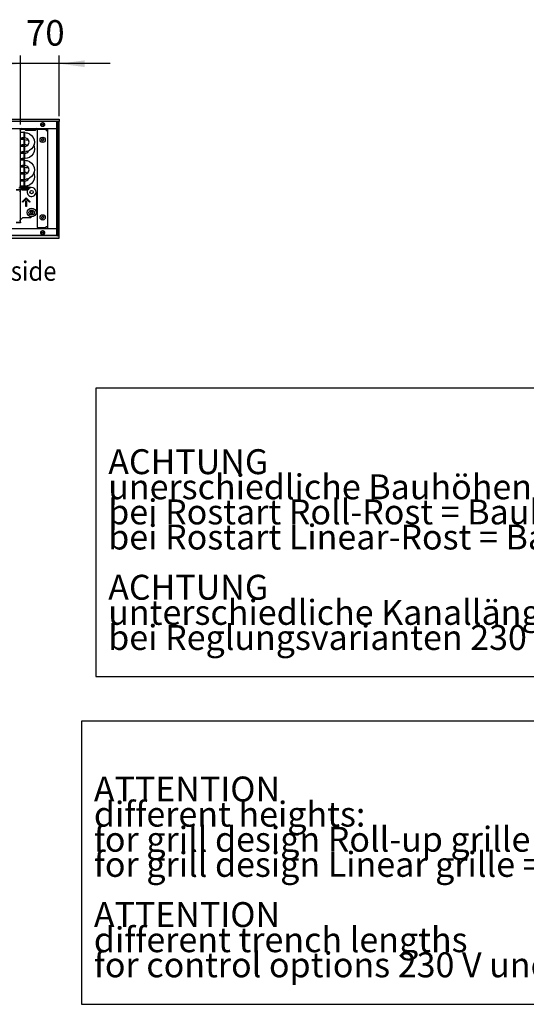
# Model space of a CAD drawing. Units: millimetres. Extents: x -8074 to 822, y 10003 to 15943.
# Drawn here: x -4810 to -3895, y 11033 to 12811 of the extents above; entities that cross this region are included whole.
import ezdxf

# ---------------------------------------------------------------- set-up
doc = ezdxf.new("R2010")
doc.units = ezdxf.units.MM
doc.layers.add('1', color=7, linetype='Continuous')
doc.styles.add('CONVERTER_14', font='txt.shx', dxfattribs={"width": 0.9})
doc.dimstyles.new('ME10_DIM_165', dxfattribs={"dimtxt": 46, "dimasz": 46, "dimexe": 15, "dimexo": 10, "dimgap": 18, "dimtad": 1, "dimdec": 0, "dimdsep": 46, "dimtxsty": 'CONVERTER_14', "dimsah": 1, "dimcen": 0.09, "dimclrd": 6, "dimclre": 6, "dimclrt": 3, "dimadec": 0, "dimazin": 0, "dimtfac": 1, "dimtdec": 4, "dimtix": 1, "dimtmove": 0, "dimatfit": 3, "dimfxl": 1, "dimtolj": 1, "dimtzin": 0, "dimarcsym": 0})
doc.dimstyles.new('ME10_DIM_166', dxfattribs={"dimtxt": 46, "dimasz": 46, "dimexe": 15, "dimexo": 10, "dimgap": 18, "dimtad": 1, "dimdec": 0, "dimdsep": 46, "dimtxsty": 'CONVERTER_14', "dimsah": 1, "dimcen": 0.09, "dimclrd": 6, "dimclre": 6, "dimclrt": 3, "dimadec": 0, "dimazin": 0, "dimtfac": 1, "dimtdec": 4, "dimtix": 1, "dimtmove": 0, "dimatfit": 3, "dimfxl": 1, "dimtolj": 1, "dimtzin": 0, "dimarcsym": 0})
pattern_1 = [(45, (0, 0), (-0.0707106781, 0.0707106781), [])]

# ---------------------------------------------------------------- blocks, each defined once
blk = doc.blocks.new('*D160')
at = {"layer": '1', "color": 6, "linetype": 'Continuous'}
for p, q in [((-4808.2, 12621.1), (-4808.2, 12746.2)), ((-4738.3, 12636.2), (-4738.3, 12746.2)), ((-4808.2, 12731.2), (-4900.2, 12731.2)), ((-4738.3, 12731.2), (-4808.2, 12731.2)), ((-4646.3, 12731.2), (-4738.3, 12731.2))]:
    blk.add_line(p, q, dxfattribs=at)
at = {"layer": '1', "color": 6}
for points in [[(-4854.2, 12725.1), (-4854.2, 12737.2), (-4808.2, 12731.2)], [(-4692.3, 12737.2), (-4692.3, 12725.1), (-4738.3, 12731.2)]]:
    blk.add_solid(points, dxfattribs=at)
at = {"layer": '1', "color": 3, "insert": (-4798.3, 12749.4), "char_height": 46, "attachment_point": 7, "rotation": 0.0001, "line_spacing_factor": 0.454545, "style": 'CONVERTER_14'}
blk.add_mtext('70', dxfattribs=at)
blk = doc.blocks.new('*D161')
at = {"layer": '1', "color": 6, "linetype": 'Continuous'}
for p, q in [((-6998.3, 12621.1), (-6998.3, 12746.2)), ((-4808.2, 12621.1), (-4808.2, 12746.2)), ((-4808.2, 12731.2), (-6998.3, 12731.2))]:
    blk.add_line(p, q, dxfattribs=at)
at = {"layer": '1', "color": 6}
for points in [[(-6952.3, 12737.2), (-6952.3, 12725.1), (-6998.3, 12731.2)], [(-4854.2, 12725.1), (-4854.2, 12737.2), (-4808.2, 12731.2)]]:
    blk.add_solid(points, dxfattribs=at)
at = {"layer": '1', "color": 3, "insert": (-5979.7, 12749.4), "char_height": 46, "attachment_point": 7, "rotation": 0.0001, "line_spacing_factor": 0.454545, "style": 'CONVERTER_14'}
blk.add_mtext('\\C3;2190\\C3;*', dxfattribs=at)

msp = doc.modelspace()

# ---------------------------------------------------------------- hatches: boundary and pattern name
at = {"layer": '1', "linetype": 'Continuous'}
h = msp.add_hatch(dxfattribs=at)
h.set_pattern_fill('_USER', color=6, scale=0.1, angle=45, pattern_type=0)
h.set_pattern_definition(pattern_1)
h.paths.add_polyline_path([(-4738.303, 12626.576), (-7278.003, 12626.576), (-7278.003, 12631.171), (-4738.303, 12631.171)])
h = msp.add_hatch(dxfattribs=at)
h.set_pattern_fill('CUSTOM88', color=6, scale=0.1, angle=45, pattern_type=2)
h.set_pattern_definition([(45, (2244.3991, 131.65584), (-0.14142135624, 1e-17), [])])
h.paths.add_polyline_path([(-4742.898, 12626.176), (-4742.898, 12421.166), (-4738.303, 12421.166), (-4738.303, 12626.176)])
h = msp.add_hatch(dxfattribs=at)
h.set_pattern_fill('_USER', color=6, scale=0.1, angle=45, pattern_type=0)
h.set_pattern_definition(pattern_1)
h.paths.add_polyline_path([(-4738.303, 12420.766), (-7278.003, 12420.766), (-7278.003, 12416.171), (-4738.303, 12416.171)])

# ---------------------------------------------------------------- linework, layer by layer
at = {"color": 1, "linetype": 'Continuous'}
for p, q in [((-4808.229, 12511.371), (-4808.229, 12611.092)), ((-4805.233, 12606.707), (-4808.229, 12606.707)), ((-4806.631, 12612.691), (-4787.251, 12612.691)), ((-4802.213, 12606.707), (-4805.233, 12606.707)), ((-4802.213, 12607.161), (-4802.169, 12607.362)), ((-4802.169, 12607.362), (-4802.213, 12607.161)), ((-4802.213, 12607.161), (-4802.213, 12607.027)), ((-4802.169, 12607.362), (-4802.113, 12607.424)), ((-4802.113, 12607.424), (-4802.169, 12607.362)), ((-4802.113, 12607.424), (-4801.907, 12607.578)), ((-4801.907, 12607.578), (-4802.113, 12607.424)), ((-4801.565, 12607.578), (-4801.907, 12607.578)), ((-4801.907, 12607.578), (-4801.565, 12607.578)), ((-4801.359, 12607.424), (-4801.565, 12607.578)), ((-4801.565, 12607.578), (-4801.359, 12607.424)), ((-4801.304, 12607.362), (-4801.359, 12607.424)), ((-4801.359, 12607.424), (-4801.304, 12607.362)), ((-4801.26, 12607.161), (-4801.304, 12607.362)), ((-4801.304, 12607.362), (-4801.26, 12607.161)), ((-4798.24, 12606.41), (-4796.035, 12606.119)), ((-4796.035, 12606.119), (-4791.877, 12604.397)), ((-4791.877, 12604.397), (-4788.306, 12601.657)), ((-4791.877, 12604.397), (-4788.306, 12601.657)), ((-4787.251, 12612.691), (-4784.754, 12612.691)), ((-4784.754, 12614.189), (-4784.754, 12612.691)), ((-4808.229, 12597.197), (-4805.233, 12597.197)), ((-4805.233, 12594.22), (-4808.229, 12594.22)), ((-4805.233, 12597.197), (-4802.205, 12597.197)), ((-4802.219, 12597.197), (-4805.233, 12597.197)), ((-4802.213, 12594.22), (-4805.233, 12594.22)), ((-4802.213, 12596.742), (-4802.169, 12596.542)), ((-4802.169, 12594.875), (-4802.213, 12594.675)), ((-4802.213, 12594.675), (-4802.169, 12594.875)), ((-4802.213, 12594.675), (-4802.213, 12594.54)), ((-4802.169, 12596.542), (-4802.113, 12596.48)), ((-4802.113, 12594.937), (-4802.169, 12594.875)), ((-4802.169, 12594.875), (-4802.113, 12594.937)), ((-4802.113, 12596.48), (-4801.907, 12596.326)), ((-4801.907, 12595.091), (-4802.113, 12594.937)), ((-4802.113, 12594.937), (-4801.907, 12595.091)), ((-4801.907, 12596.326), (-4801.565, 12596.326)), ((-4801.907, 12595.091), (-4801.565, 12595.091)), ((-4801.565, 12595.091), (-4801.907, 12595.091)), ((-4801.565, 12596.326), (-4801.359, 12596.48)), ((-4801.565, 12595.091), (-4801.359, 12594.937)), ((-4801.359, 12594.937), (-4801.565, 12595.091)), ((-4801.359, 12596.48), (-4801.304, 12596.542)), ((-4801.359, 12594.937), (-4801.304, 12594.875)), ((-4801.304, 12594.875), (-4801.359, 12594.937)), ((-4801.304, 12596.542), (-4801.249, 12596.858)), ((-4801.304, 12594.875), (-4801.26, 12594.675)), ((-4801.26, 12594.675), (-4801.304, 12594.875)), ((-4798.496, 12596.933), (-4800.498, 12597.197)), ((-4796.632, 12596.161), (-4798.496, 12596.933)), ((-4798.24, 12593.923), (-4796.035, 12593.632)), ((-4795.03, 12594.932), (-4796.632, 12596.161)), ((-4796.035, 12593.632), (-4793.49, 12592.578)), ((-4793.802, 12593.331), (-4795.03, 12594.932)), ((-4793.802, 12593.331), (-4795.03, 12594.932)), ((-4793.029, 12591.466), (-4793.802, 12593.331)), ((-4793.802, 12585.599), (-4793.029, 12587.464)), ((-4792.766, 12589.465), (-4793.029, 12591.466)), ((-4793.029, 12587.464), (-4792.766, 12589.465)), ((-4788.306, 12601.657), (-4785.566, 12598.086)), ((-4785.566, 12598.086), (-4783.843, 12593.928)), ((-4785.566, 12598.086), (-4783.843, 12593.928)), ((-4783.843, 12593.928), (-4783.256, 12589.465)), ((-4783.256, 12589.465), (-4783.843, 12585.002)), ((-4808.229, 12584.71), (-4805.233, 12584.71)), ((-4805.233, 12581.733), (-4808.229, 12581.733)), ((-4808.229, 12572.223), (-4805.233, 12572.223)), ((-4805.233, 12569.246), (-4808.229, 12569.246)), ((-4802.219, 12584.71), (-4805.233, 12584.71)), ((-4805.233, 12584.71), (-4802.205, 12584.71)), ((-4802.213, 12581.733), (-4805.233, 12581.733)), ((-4805.233, 12572.223), (-4802.205, 12572.223)), ((-4802.219, 12572.223), (-4805.233, 12572.223)), ((-4802.213, 12569.246), (-4805.233, 12569.246)), ((-4802.213, 12584.255), (-4802.169, 12584.055)), ((-4802.213, 12582.188), (-4802.169, 12582.388)), ((-4802.169, 12582.388), (-4802.213, 12582.188)), ((-4802.213, 12582.188), (-4802.213, 12582.054)), ((-4802.213, 12571.769), (-4802.169, 12571.568)), ((-4802.169, 12569.901), (-4802.213, 12569.701)), ((-4802.213, 12569.701), (-4802.169, 12569.901)), ((-4802.213, 12569.701), (-4802.213, 12569.567)), ((-4802.169, 12584.055), (-4802.113, 12583.993)), ((-4802.169, 12582.388), (-4802.113, 12582.45)), ((-4802.113, 12582.45), (-4802.169, 12582.388)), ((-4802.169, 12571.568), (-4802.113, 12571.506)), ((-4802.113, 12569.964), (-4802.169, 12569.901)), ((-4802.169, 12569.901), (-4802.113, 12569.964)), ((-4802.113, 12583.993), (-4801.907, 12583.839)), ((-4802.113, 12582.45), (-4801.907, 12582.604)), ((-4801.907, 12582.604), (-4802.113, 12582.45)), ((-4802.113, 12571.506), (-4801.907, 12571.352)), ((-4801.907, 12570.117), (-4802.113, 12569.964)), ((-4802.113, 12569.964), (-4801.907, 12570.117)), ((-4801.907, 12583.839), (-4801.565, 12583.839)), ((-4801.565, 12582.604), (-4801.907, 12582.604)), ((-4801.907, 12582.604), (-4801.565, 12582.604)), ((-4801.907, 12571.352), (-4801.565, 12571.352)), ((-4801.907, 12570.117), (-4801.565, 12570.117)), ((-4801.565, 12570.117), (-4801.907, 12570.117)), ((-4801.565, 12583.839), (-4801.359, 12583.993)), ((-4801.359, 12582.45), (-4801.565, 12582.604)), ((-4801.565, 12582.604), (-4801.359, 12582.45)), ((-4801.565, 12571.352), (-4801.359, 12571.506)), ((-4801.565, 12570.117), (-4801.359, 12569.964)), ((-4801.359, 12569.964), (-4801.565, 12570.117)), ((-4801.359, 12583.993), (-4801.304, 12584.055)), ((-4801.304, 12582.388), (-4801.359, 12582.45)), ((-4801.359, 12582.45), (-4801.304, 12582.388)), ((-4801.359, 12571.506), (-4801.304, 12571.568)), ((-4801.359, 12569.964), (-4801.304, 12569.901)), ((-4801.304, 12569.901), (-4801.359, 12569.964)), ((-4801.304, 12584.055), (-4801.249, 12584.371)), ((-4801.26, 12582.188), (-4801.304, 12582.388)), ((-4801.304, 12582.388), (-4801.26, 12582.188)), ((-4801.304, 12571.568), (-4801.249, 12571.884)), ((-4801.304, 12569.901), (-4801.26, 12569.701)), ((-4801.26, 12569.701), (-4801.304, 12569.901)), ((-4798.496, 12584.447), (-4800.498, 12584.71)), ((-4800.498, 12581.733), (-4798.496, 12581.997)), ((-4800.498, 12569.246), (-4798.496, 12569.51)), ((-4796.632, 12583.674), (-4798.496, 12584.447)), ((-4798.496, 12581.997), (-4796.632, 12582.769)), ((-4798.496, 12569.51), (-4796.632, 12570.282)), ((-4796.035, 12572.811), (-4798.24, 12572.52)), ((-4796.632, 12582.769), (-4795.03, 12583.998)), ((-4796.042, 12583.222), (-4796.632, 12583.674)), ((-4796.632, 12570.282), (-4795.03, 12571.511)), ((-4791.877, 12574.533), (-4796.035, 12572.811)), ((-4795.03, 12583.998), (-4793.802, 12585.599)), ((-4795.03, 12571.511), (-4793.802, 12573.112)), ((-4793.802, 12573.112), (-4793.49, 12573.865)), ((-4788.306, 12577.273), (-4791.877, 12574.533)), ((-4785.566, 12580.844), (-4788.306, 12577.273)), ((-4785.566, 12568.357), (-4788.306, 12564.786)), ((-4783.843, 12585.002), (-4785.566, 12580.844)), ((-4783.843, 12572.516), (-4785.566, 12568.357)), ((-4783.843, 12585.002), (-4784.581, 12583.222)), ((-4784.581, 12583.222), (-4783.843, 12581.441)), ((-4783.843, 12581.441), (-4783.256, 12576.978)), ((-4783.256, 12576.978), (-4783.843, 12572.516)), ((-4808.229, 12559.736), (-4805.233, 12559.736)), ((-4805.233, 12556.759), (-4808.229, 12556.759)), ((-4802.219, 12559.736), (-4805.233, 12559.736)), ((-4805.233, 12559.736), (-4802.205, 12559.736)), ((-4802.213, 12556.759), (-4805.233, 12556.759)), ((-4802.213, 12559.282), (-4802.169, 12559.081)), ((-4802.169, 12557.414), (-4802.213, 12557.214)), ((-4802.213, 12557.214), (-4802.169, 12557.414)), ((-4802.213, 12557.214), (-4802.213, 12557.08)), ((-4802.169, 12559.081), (-4802.113, 12559.019)), ((-4802.113, 12557.477), (-4802.169, 12557.414)), ((-4802.169, 12557.414), (-4802.113, 12557.477)), ((-4802.113, 12559.019), (-4801.907, 12558.865)), ((-4801.907, 12557.63), (-4802.113, 12557.477)), ((-4802.113, 12557.477), (-4801.907, 12557.63)), ((-4801.907, 12558.865), (-4801.565, 12558.865)), ((-4801.907, 12557.63), (-4801.565, 12557.63)), ((-4801.565, 12557.63), (-4801.907, 12557.63)), ((-4801.565, 12558.865), (-4801.359, 12559.019)), ((-4801.565, 12557.63), (-4801.359, 12557.477)), ((-4801.359, 12557.477), (-4801.565, 12557.63)), ((-4801.359, 12559.019), (-4801.304, 12559.081)), ((-4801.359, 12557.477), (-4801.304, 12557.414)), ((-4801.304, 12557.414), (-4801.359, 12557.477)), ((-4801.304, 12559.081), (-4801.249, 12559.397)), ((-4801.304, 12557.414), (-4801.26, 12557.214)), ((-4801.26, 12557.214), (-4801.304, 12557.414)), ((-4796.035, 12560.324), (-4800.498, 12559.736)), ((-4798.24, 12556.462), (-4796.035, 12556.172)), ((-4791.877, 12562.046), (-4796.035, 12560.324)), ((-4796.035, 12556.172), (-4791.877, 12554.449)), ((-4788.306, 12564.786), (-4791.877, 12562.046)), ((-4791.877, 12554.449), (-4788.306, 12551.709)), ((-4791.877, 12554.449), (-4788.306, 12551.709)), ((-4788.306, 12551.709), (-4785.566, 12548.139)), ((-4808.229, 12547.249), (-4805.233, 12547.249)), ((-4805.233, 12544.273), (-4808.229, 12544.273)), ((-4805.233, 12544.273), (-4808.229, 12544.273)), ((-4808.229, 12534.763), (-4805.233, 12534.763)), ((-4808.229, 12534.763), (-4805.233, 12534.763)), ((-4805.233, 12547.249), (-4802.205, 12547.249)), ((-4802.219, 12547.249), (-4805.233, 12547.249)), ((-4802.213, 12544.273), (-4805.233, 12544.273)), ((-4802.213, 12544.273), (-4805.233, 12544.273)), ((-4805.233, 12534.763), (-4802.205, 12534.763)), ((-4805.233, 12534.763), (-4802.205, 12534.763)), ((-4802.213, 12546.795), (-4802.169, 12546.594)), ((-4802.213, 12544.727), (-4802.169, 12544.928)), ((-4802.169, 12544.928), (-4802.213, 12544.727)), ((-4802.213, 12544.727), (-4802.213, 12544.593)), ((-4802.213, 12534.308), (-4802.169, 12534.108)), ((-4802.169, 12546.594), (-4802.113, 12546.532)), ((-4802.169, 12544.928), (-4802.113, 12544.99)), ((-4802.113, 12544.99), (-4802.169, 12544.928)), ((-4802.169, 12534.108), (-4802.113, 12534.045)), ((-4802.113, 12546.532), (-4801.907, 12546.379)), ((-4802.113, 12544.99), (-4801.907, 12545.143)), ((-4801.907, 12545.143), (-4802.113, 12544.99)), ((-4802.113, 12534.045), (-4801.907, 12533.892)), ((-4801.907, 12546.379), (-4801.565, 12546.379)), ((-4801.565, 12545.143), (-4801.907, 12545.143)), ((-4801.907, 12545.143), (-4801.565, 12545.143)), ((-4801.907, 12533.892), (-4801.565, 12533.892)), ((-4801.565, 12546.379), (-4801.359, 12546.532)), ((-4801.359, 12544.99), (-4801.565, 12545.143)), ((-4801.565, 12545.143), (-4801.359, 12544.99)), ((-4801.565, 12533.892), (-4801.359, 12534.045)), ((-4801.359, 12546.532), (-4801.304, 12546.594)), ((-4801.304, 12544.928), (-4801.359, 12544.99)), ((-4801.359, 12544.99), (-4801.304, 12544.928)), ((-4801.359, 12534.045), (-4801.304, 12534.108)), ((-4801.304, 12546.594), (-4801.249, 12546.911)), ((-4801.26, 12544.727), (-4801.304, 12544.928)), ((-4801.304, 12544.928), (-4801.26, 12544.727)), ((-4801.304, 12534.108), (-4801.249, 12534.424)), ((-4798.496, 12546.986), (-4800.498, 12547.249)), ((-4798.496, 12534.499), (-4800.498, 12534.763)), ((-4796.632, 12546.214), (-4798.496, 12546.986)), ((-4796.632, 12533.727), (-4798.496, 12534.499)), ((-4798.496, 12532.049), (-4796.632, 12532.822)), ((-4798.24, 12543.975), (-4796.035, 12543.685)), ((-4795.03, 12544.985), (-4796.632, 12546.214)), ((-4796.632, 12532.822), (-4795.03, 12534.05)), ((-4796.042, 12533.274), (-4796.632, 12533.727)), ((-4796.035, 12543.685), (-4793.49, 12542.631)), ((-4793.802, 12543.384), (-4795.03, 12544.985)), ((-4793.802, 12543.384), (-4795.03, 12544.985)), ((-4795.03, 12534.05), (-4793.802, 12535.652)), ((-4793.029, 12541.519), (-4793.802, 12543.384)), ((-4793.802, 12535.652), (-4793.029, 12537.516)), ((-4792.766, 12539.518), (-4793.029, 12541.519)), ((-4793.029, 12537.516), (-4792.766, 12539.518)), ((-4785.566, 12548.139), (-4783.843, 12543.98)), ((-4785.566, 12548.139), (-4783.843, 12543.98)), ((-4783.843, 12535.055), (-4785.566, 12530.897)), ((-4783.843, 12535.055), (-4784.581, 12533.274)), ((-4784.581, 12533.274), (-4783.843, 12531.493)), ((-4783.843, 12543.98), (-4783.256, 12539.518)), ((-4783.256, 12539.518), (-4783.843, 12535.055)), ((-4805.233, 12531.786), (-4808.229, 12531.786)), ((-4808.229, 12522.276), (-4805.233, 12522.276)), ((-4805.233, 12519.299), (-4808.229, 12519.299)), ((-4805.233, 12519.299), (-4808.229, 12519.299)), ((-4802.213, 12531.786), (-4805.233, 12531.786)), ((-4805.233, 12522.276), (-4802.205, 12522.276)), ((-4802.213, 12519.299), (-4805.233, 12519.299)), ((-4802.213, 12519.299), (-4805.233, 12519.299)), ((-4802.169, 12532.441), (-4802.213, 12532.24)), ((-4802.213, 12532.24), (-4802.169, 12532.441)), ((-4802.213, 12532.24), (-4802.213, 12532.106)), ((-4802.213, 12521.821), (-4802.169, 12521.621)), ((-4802.213, 12519.753), (-4802.169, 12519.954)), ((-4802.169, 12519.954), (-4802.213, 12519.753)), ((-4802.213, 12519.753), (-4802.213, 12519.619)), ((-4802.113, 12532.503), (-4802.169, 12532.441)), ((-4802.169, 12532.441), (-4802.113, 12532.503)), ((-4802.169, 12521.621), (-4802.113, 12521.558)), ((-4802.169, 12519.954), (-4802.113, 12520.016)), ((-4802.113, 12520.016), (-4802.169, 12519.954)), ((-4801.907, 12532.657), (-4802.113, 12532.503)), ((-4802.113, 12532.503), (-4801.907, 12532.657)), ((-4802.113, 12521.558), (-4801.907, 12521.405)), ((-4802.113, 12520.016), (-4801.907, 12520.17)), ((-4801.907, 12520.17), (-4802.113, 12520.016)), ((-4801.907, 12532.657), (-4801.565, 12532.657)), ((-4801.565, 12532.657), (-4801.907, 12532.657)), ((-4801.907, 12521.405), (-4801.565, 12521.405)), ((-4801.565, 12520.17), (-4801.907, 12520.17)), ((-4801.907, 12520.17), (-4801.565, 12520.17)), ((-4801.565, 12532.657), (-4801.359, 12532.503)), ((-4801.359, 12532.503), (-4801.565, 12532.657)), ((-4801.565, 12521.405), (-4801.359, 12521.558)), ((-4801.359, 12520.016), (-4801.565, 12520.17)), ((-4801.565, 12520.17), (-4801.359, 12520.016)), ((-4801.359, 12532.503), (-4801.304, 12532.441)), ((-4801.304, 12532.441), (-4801.359, 12532.503)), ((-4801.359, 12521.558), (-4801.304, 12521.621)), ((-4801.304, 12519.954), (-4801.359, 12520.016)), ((-4801.359, 12520.016), (-4801.304, 12519.954)), ((-4801.304, 12532.441), (-4801.26, 12532.24)), ((-4801.26, 12532.24), (-4801.304, 12532.441)), ((-4801.304, 12521.621), (-4801.249, 12521.937)), ((-4801.26, 12519.753), (-4801.304, 12519.954)), ((-4801.304, 12519.954), (-4801.26, 12519.753)), ((-4800.498, 12531.786), (-4798.496, 12532.049)), ((-4800.498, 12519.299), (-4798.496, 12519.562)), ((-4798.496, 12519.562), (-4796.632, 12520.335)), ((-4796.035, 12522.863), (-4798.24, 12522.573)), ((-4796.632, 12520.335), (-4795.03, 12521.563)), ((-4791.877, 12524.586), (-4796.035, 12522.863)), ((-4795.03, 12521.563), (-4793.802, 12523.165)), ((-4793.802, 12523.165), (-4793.49, 12523.918)), ((-4788.306, 12527.326), (-4791.877, 12524.586)), ((-4785.566, 12530.897), (-4788.306, 12527.326)), ((-4785.566, 12518.41), (-4788.306, 12514.839)), ((-4783.843, 12522.568), (-4785.566, 12518.41)), ((-4783.843, 12531.493), (-4783.256, 12527.031)), ((-4783.256, 12527.031), (-4783.843, 12522.568)), ((-4816.221, 12503.879), (-4808.229, 12503.879)), ((-4811.226, 12507.275), (-4795.243, 12507.275)), ((-4810.228, 12508.274), (-4806.631, 12508.274)), ((-4808.229, 12503.879), (-4808.229, 12502.88)), ((-4805.763, 12503.879), (-4808.229, 12503.879)), ((-4808.229, 12499.184), (-4808.229, 12502.88)), ((-4808.229, 12448.637), (-4808.229, 12499.184)), ((-4798.24, 12509.773), (-4806.631, 12509.773)), ((-4798.24, 12508.274), (-4806.631, 12508.274)), ((-4796.035, 12510.376), (-4800.422, 12509.799)), ((-4798.24, 12509.773), (-4795.743, 12509.773)), ((-4798.24, 12508.274), (-4795.933, 12508.274)), ((-4791.877, 12512.099), (-4796.035, 12510.376)), ((-4795.892, 12508.274), (-4795.243, 12508.274)), ((-4795.743, 12508.274), (-4795.743, 12509.773)), ((-4794.988, 12503.529), (-4795.451, 12502.851)), ((-4792.746, 12508.274), (-4795.243, 12508.274)), ((-4792.746, 12507.275), (-4795.243, 12507.275)), ((-4794.744, 12503.829), (-4793.994, 12505.028)), ((-4794.744, 12503.829), (-4794.744, 12503.529)), ((-4794.109, 12504.819), (-4794.301, 12504.537)), ((-4793.847, 12505.028), (-4794.109, 12504.819)), ((-4792.746, 12507.275), (-4792.746, 12508.274)), ((-4792.746, 12505.028), (-4792.746, 12507.275)), ((-4792.246, 12506.304), (-4792.746, 12505.906)), ((-4790.748, 12507.875), (-4792.745, 12507.875)), ((-4788.306, 12514.839), (-4791.877, 12512.099)), ((-4779.26, 12496.886), (-4779.26, 12464.92)), ((-4780.328, 12462.883), (-4780.152, 12463.007)), ((-4808.229, 12443.942), (-4816.221, 12443.942)), ((-4804.234, 12453.432), (-4808.229, 12449.436)), ((-4808.229, 12448.637), (-4808.229, 12449.436)), ((-4808.229, 12444.941), (-4808.229, 12448.637)), ((-4808.229, 12444.941), (-4808.229, 12448.637)), ((-4808.229, 12443.937), (-4808.229, 12444.941)), ((-4808.229, 12444.941), (-4808.229, 12443.942)), ((-4804.234, 12453.432), (-4790.748, 12453.432)), ((-4788.734, 12454.534), (-4788.982, 12454.163))]:
    msp.add_line(p, q, dxfattribs=at)
at = {"color": 6, "linetype": 'Continuous'}
for p, q in [((-4802.213, 12607.027), (-4802.213, 12596.742)), ((-4801.249, 12607.046), (-4801.249, 12596.858)), ((-4800.737, 12612.691), (-4799.581, 12611.535)), ((-4798.875, 12612.241), (-4799.325, 12612.691)), ((-4781.622, 12612.241), (-4798.875, 12612.241)), ((-4798.875, 12611.242), (-4781.622, 12611.242)), ((-4779.674, 12614.189), (-4781.622, 12612.241)), ((-4780.915, 12611.535), (-4778.261, 12614.189)), ((-4802.213, 12594.54), (-4802.213, 12584.255)), ((-4801.249, 12594.559), (-4801.249, 12584.371)), ((-4802.213, 12582.054), (-4802.213, 12571.769)), ((-4802.213, 12569.567), (-4802.213, 12559.282)), ((-4801.249, 12582.072), (-4801.249, 12571.884)), ((-4801.249, 12569.585), (-4801.249, 12559.397)), ((-4802.213, 12557.08), (-4802.213, 12546.795)), ((-4801.249, 12557.098), (-4801.249, 12546.911)), ((-4802.213, 12544.593), (-4802.213, 12534.308)), ((-4801.249, 12544.611), (-4801.249, 12534.424)), ((-4802.213, 12532.106), (-4802.213, 12521.821)), ((-4802.213, 12519.619), (-4802.213, 12509.799)), ((-4801.249, 12532.125), (-4801.249, 12521.937)), ((-4801.249, 12519.638), (-4801.249, 12509.799)), ((-4808.229, 12502.88), (-4816.221, 12502.88)), ((-4808.229, 12502.88), (-4816.221, 12502.88)), ((-4810.227, 12501.182), (-4808.229, 12499.184)), ((-4807.73, 12507.275), (-4807.73, 12505.028)), ((-4807.73, 12505.028), (-4792.746, 12505.028)), ((-4805.732, 12503.829), (-4806.481, 12505.028)), ((-4805.732, 12503.529), (-4805.732, 12503.829)), ((-4805.732, 12503.529), (-4801.192, 12503.529)), ((-4801.192, 12503.529), (-4794.744, 12503.529)), ((-4789.143, 12507.29), (-4789.097, 12507.245)), ((-4780.328, 12498.923), (-4780.152, 12498.799)), ((-4805.054, 12482.03), (-4797.99, 12489.094)), ((-4803.994, 12480.971), (-4805.054, 12482.03)), ((-4797.99, 12486.975), (-4803.994, 12480.971)), ((-4798.739, 12483.4), (-4797.241, 12483.4)), ((-4798.739, 12473.411), (-4798.739, 12483.4)), ((-4797.99, 12489.094), (-4790.927, 12482.03)), ((-4791.986, 12480.971), (-4797.99, 12486.975)), ((-4797.241, 12483.4), (-4797.241, 12473.411)), ((-4790.927, 12482.03), (-4791.986, 12480.971)), ((-4797.241, 12473.411), (-4798.739, 12473.411)), ((-4816.221, 12444.941), (-4808.229, 12444.941)), ((-4816.221, 12444.941), (-4808.229, 12444.941)), ((-4810.227, 12446.639), (-4808.229, 12448.637))]:
    msp.add_line(p, q, dxfattribs=at)
for centre, radius in [((-4768.271, 12593.711), 4.745), ((-4788.25, 12499.384), 2.997), ((-4788.25, 12462.422), 4.745), ((-4768.271, 12453.632), 4.745)]:
    msp.add_circle(centre, radius, dxfattribs=at)
at = {"color": 1, "linetype": 'Continuous'}
msp.add_circle((-4788.25, 12462.422), 7.992, dxfattribs=at)
at = {"color": 6, "linetype": 'Continuous'}
for centre, radius, start, end in [((-4806.631, 12611.092), 3.097, 90, 180), ((-4798.875, 12612.241), 0.999, 225, 270), ((-4781.622, 12612.241), 0.999, 270, 315), ((-4770.205, 12593.945), 0.3, 173.094939, 267.506664), ((-4770.205, 12593.945), 0.3, 78.683213, 173.094939), ((-4770.595, 12592.72), 0.999, 338.311933, 67.877945), ((-4770.291, 12595.227), 0.999, 278.311933, 7.877945), ((-4769.441, 12592.153), 0.3, 138.683213, 233.094939), ((-4769.441, 12592.153), 0.3, 233.094939, 327.506664), ((-4769.036, 12595.502), 0.3, 113.094939, 207.506664), ((-4768.575, 12591.203), 0.999, 38.311933, 127.877945), ((-4769.036, 12595.502), 0.3, 18.683213, 113.094939), ((-4767.968, 12596.218), 0.999, 218.311933, 307.877945), ((-4767.507, 12591.919), 0.3, 198.683213, 293.094939), ((-4767.507, 12591.919), 0.3, 293.094939, 27.506664), ((-4767.102, 12595.268), 0.3, 53.094939, 147.506664), ((-4766.252, 12592.194), 0.999, 98.311933, 187.877945), ((-4765.948, 12594.701), 0.999, 158.311933, 247.877945), ((-4767.102, 12595.268), 0.3, 318.683213, 53.094939), ((-4766.338, 12593.476), 0.3, 258.683213, 353.094939), ((-4766.338, 12593.476), 0.3, 353.094939, 87.506664), ((-4806.631, 12511.371), 3.097, 180, 270), ((-4788.25, 12462.422), 2.248, 120, 180), ((-4790.198, 12462.422), 0.3, 85.588274, 180), ((-4788.25, 12462.422), 2.248, 180, 240), ((-4790.198, 12462.422), 0.3, 180, 274.411726), ((-4790.438, 12463.685), 0.999, 285.216994, 14.783006), ((-4790.438, 12461.16), 0.999, 345.216994, 74.783006), ((-4789.224, 12464.109), 0.3, 120, 214.411726), ((-4788.25, 12462.422), 2.248, 60, 120), ((-4789.224, 12464.109), 0.3, 25.588274, 120), ((-4788.25, 12464.948), 0.999, 225.216994, 314.783006), ((-4787.276, 12464.109), 0.3, 60, 154.411726), ((-4788.25, 12462.422), 2.248, 0, 60), ((-4787.276, 12464.109), 0.3, 325.588274, 60), ((-4788.25, 12462.422), 2.248, 300, 0), ((-4786.063, 12463.685), 0.999, 165.216994, 254.783006), ((-4786.063, 12461.16), 0.999, 105.216994, 194.783006), ((-4786.302, 12462.422), 0.3, 0, 94.411726), ((-4786.302, 12462.422), 0.3, 265.588274, 0), ((-4789.224, 12460.735), 0.3, 145.588274, 240), ((-4789.224, 12460.735), 0.3, 240, 334.411726), ((-4788.25, 12462.422), 2.248, 240, 300), ((-4788.25, 12459.897), 0.999, 45.216994, 134.783006), ((-4787.276, 12460.735), 0.3, 205.588274, 300), ((-4787.276, 12460.735), 0.3, 300, 34.411726), ((-4770.205, 12453.866), 0.3, 173.094939, 267.506664), ((-4770.205, 12453.866), 0.3, 78.683213, 173.094939), ((-4770.595, 12452.641), 0.999, 338.311933, 67.877945), ((-4770.291, 12455.148), 0.999, 278.311933, 7.877945), ((-4769.441, 12452.074), 0.3, 138.683213, 233.094939), ((-4769.441, 12452.074), 0.3, 233.094939, 327.506664), ((-4769.036, 12455.424), 0.3, 113.094939, 207.506664), ((-4768.575, 12451.125), 0.999, 38.311933, 127.877945), ((-4769.036, 12455.424), 0.3, 18.683213, 113.094939), ((-4767.968, 12456.139), 0.999, 218.311933, 307.877945), ((-4767.507, 12451.84), 0.3, 198.683213, 293.094939), ((-4767.507, 12451.84), 0.3, 293.094939, 27.506664), ((-4767.102, 12455.189), 0.3, 53.094939, 147.506664), ((-4766.252, 12452.115), 0.999, 98.311933, 187.877945), ((-4765.948, 12454.622), 0.999, 158.311933, 247.877945), ((-4767.102, 12455.189), 0.3, 318.683213, 53.094939), ((-4766.338, 12453.397), 0.3, 258.683213, 353.094939), ((-4766.338, 12453.397), 0.3, 353.094939, 87.506664)]:
    msp.add_arc(centre, radius, start, end, dxfattribs=at)
at = {"color": 1, "linetype": 'Continuous'}
for centre, radius, start, end in [((-4806.631, 12611.092), 1.598, 90, 180), ((-4806.631, 12511.371), 1.598, 180, 270), ((-4788.25, 12499.384), 7.992, 154.285714, 274.285732), ((-4788.25, 12499.384), 7.992, 274.285732, 119.999972), ((-4790.748, 12505.377), 2.497, 50.000161, 90.000009), ((-4781.757, 12496.886), 2.497, 359.999993, 50.000146), ((-4781.757, 12464.92), 2.497, 309.999854, 0.000002), ((-4790.748, 12455.929), 2.497, 270.000228, 315.000232)]:
    msp.add_arc(centre, radius, start, end, dxfattribs=at)
at = {"layer": '1', "color": 6, "linetype": 'Continuous'}
for p, q in [((-7278.003, 12631.171), (-4738.303, 12631.171)), ((-4738.303, 12626.576), (-7278.003, 12626.576)), ((-4771.698, 12621.781), (-4764.776, 12621.781)), ((-4738.303, 12626.176), (-4742.898, 12626.176)), ((-4742.898, 12626.176), (-4742.898, 12421.166)), ((-4738.303, 12631.171), (-4738.303, 12626.576)), ((-4738.303, 12421.166), (-4738.303, 12626.176)), ((-4764.845, 12620.582), (-4771.698, 12620.582)), ((-4771.698, 12426.76), (-4764.776, 12426.76)), ((-4771.698, 12426.76), (-4764.776, 12426.76)), ((-4738.303, 12420.766), (-7278.003, 12420.766)), ((-7278.003, 12416.171), (-4738.303, 12416.171)), ((-4764.845, 12425.561), (-4771.698, 12425.561)), ((-4764.845, 12425.561), (-4771.698, 12425.561)), ((-4742.898, 12421.166), (-4738.303, 12421.166)), ((-4738.303, 12416.171), (-4738.303, 12420.766))]:
    msp.add_line(p, q, dxfattribs=at)
at = {"layer": '1', "color": 1, "linetype": 'Continuous'}
for p, q in [((-5220.312, 12614.189), (-4742.898, 12614.189)), ((-4801.249, 12607.046), (-4801.26, 12607.161)), ((-4801.249, 12606.707), (-4798.24, 12606.41)), ((-4762.028, 12612.191), (-4778.011, 12612.191)), ((-4778.011, 12612.191), (-4778.011, 12435.151)), ((-4762.028, 12612.191), (-4762.028, 12610.193)), ((-4759.281, 12610.193), (-4762.028, 12610.193)), ((-4759.281, 12614.189), (-4759.281, 12433.153)), ((-4801.249, 12594.559), (-4801.26, 12594.675)), ((-4801.249, 12597.197), (-4800.498, 12597.197)), ((-4801.249, 12594.22), (-4798.24, 12593.923)), ((-4801.249, 12582.072), (-4801.26, 12582.188)), ((-4801.249, 12569.585), (-4801.26, 12569.701)), ((-4801.249, 12584.71), (-4800.498, 12584.71)), ((-4801.249, 12581.733), (-4800.498, 12581.733)), ((-4801.249, 12572.223), (-4798.24, 12572.52)), ((-4801.249, 12569.246), (-4800.498, 12569.246)), ((-4801.249, 12557.098), (-4801.26, 12557.214)), ((-4801.249, 12559.736), (-4800.498, 12559.736)), ((-4801.249, 12556.759), (-4798.24, 12556.462)), ((-4801.249, 12544.611), (-4801.26, 12544.727)), ((-4801.249, 12547.249), (-4800.498, 12547.249)), ((-4801.249, 12544.273), (-4798.24, 12543.975)), ((-4801.249, 12534.763), (-4800.498, 12534.763)), ((-4801.249, 12532.125), (-4801.26, 12532.24)), ((-4801.249, 12519.638), (-4801.26, 12519.753)), ((-4801.249, 12531.786), (-4800.498, 12531.786)), ((-4801.249, 12522.276), (-4798.24, 12522.573)), ((-4801.249, 12519.299), (-4800.498, 12519.299)), ((-4742.898, 12433.139), (-5220.312, 12433.139)), ((-4778.011, 12435.151), (-4762.028, 12435.151)), ((-4762.028, 12435.151), (-4762.028, 12437.149)), ((-4762.028, 12437.149), (-4759.281, 12437.149))]:
    msp.add_line(p, q, dxfattribs=at)
at = {"layer": '1', "color": 2}
for points in [[(-4672.405, 12145.077), (-4672.405, 11624.82), (-3705.258, 11624.82), (-3705.258, 12145.077)], [(-4698.405, 11543.923), (-4698.405, 11032.897), (-3680.604, 11032.897), (-3680.604, 11543.923)]]:
    msp.add_lwpolyline(points, close=True, dxfattribs=at)
at = {"layer": '1', "color": 6, "linetype": 'Continuous'}
for centre in [(-4768.271, 12621.182), (-4768.271, 12426.161), (-4768.271, 12426.161)]:
    msp.add_circle(centre, 3.546, dxfattribs=at)
for centre, start, end in [((-4768.271, 12621.182), 11.537245, 168.462755), ((-4768.271, 12621.182), 191.536911, 348.463089), ((-4768.271, 12426.161), 11.537245, 168.462755), ((-4768.271, 12426.161), 11.537245, 168.462755), ((-4768.271, 12426.161), 191.536911, 348.463089), ((-4768.271, 12426.161), 191.536911, 348.463089)]:
    msp.add_arc(centre, 2.997, start, end, dxfattribs=at)

# ---------------------------------------------------------------- texts
at = {"layer": '1', "color": 2, "style": 'CONVERTER_14', "width": 0.9}
msp.add_text('Raumseite  /  Room side', height=35, dxfattribs=at).set_placement((-5223.05, 12339.205))
at = {"layer": '1', "color": 2, "char_height": 45, "attachment_point": 7, "line_spacing_factor": 0.604545, "style": 'CONVERTER_14'}
for s, insert in [('ACHTUNG \\Punerschiedliche Bauhöhen:\\Pbei Rostart Roll-Rost = Bauhöhe 096 mm\\Pbei Rostart Linear-Rost = Bauhöhe 112 mm\\P \\PACHTUNG\\Punterschiedliche Kanallängen\\Pbei Reglungsvarianten 230 V und 24 V', (-4649.905, 11658.627)), ('ATTENTION\\Pdifferent heights:\\Pfor grill design Roll-up grille = height 096 mm\\Pfor grill design Linear grille = height 112 mm\\P \\PATTENTION\\Pdifferent trench lengths\\Pfor control options 230 V und 24 V', (-4675.905, 11067.627))]:
    msp.add_mtext(s, dxfattribs=dict(at, insert=insert))

# ---------------------------------------------------------------- dimensions: what is measured, and where the dimension line sits
at = {"layer": '1'}
dim = msp.add_linear_dim(base=(-4808.229, 12731.171), p1=(-6998.298, 12611.092), p2=(-4808.229, 12611.092), text='<>*', dimstyle='ME10_DIM_166', override={"dimpost": '*'}, dxfattribs=at)
dim.commit()
dim.dimension.update_dxf_attribs({"geometry": '*D161', "text_midpoint": (-5903.264, 12766.684), "text_rotation": 0.000139})
dim = msp.add_linear_dim(base=(-4738.303, 12731.171), p1=(-4808.229, 12611.092), p2=(-4738.303, 12626.176), dimstyle='ME10_DIM_165', dxfattribs=at)
dim.commit()
dim.dimension.update_dxf_attribs({"geometry": '*D160', "text_midpoint": (-4773.266, 12766.684), "text_rotation": 0.000139})

doc.saveas('drawing.dxf')
